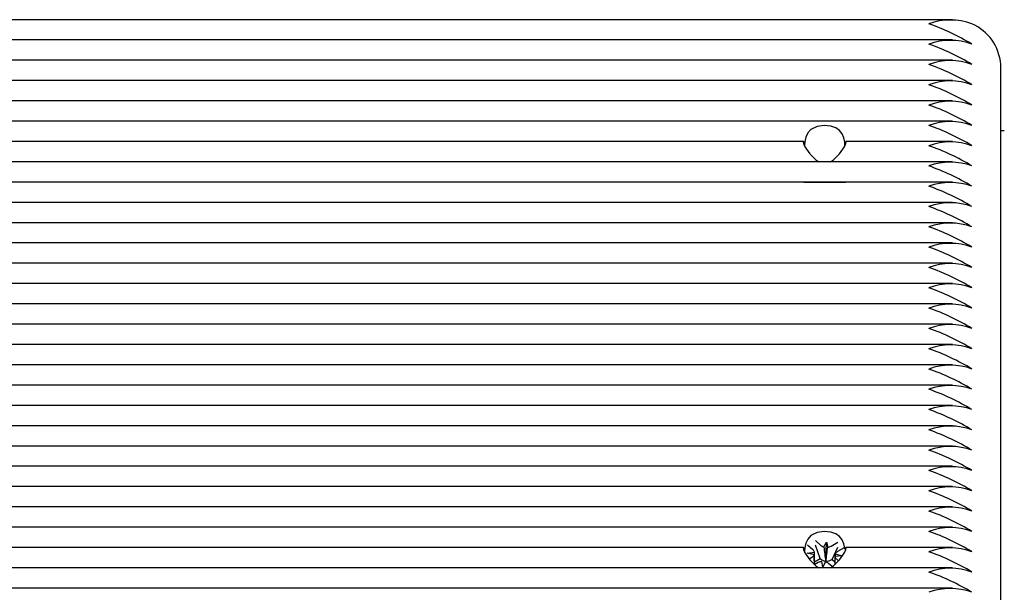
# Paper-space layout 'Основные габаритные размеры' of a CAD drawing. Units: millimetres. Extents: x 4.8 to 14.9, y 2.4 to 11.6.
# Drawn here: x 10.2 to 10.4, y 7.1 to 7.2 of the extents above; entities that cross this region are included whole.
import ezdxf

# ---------------------------------------------------------------- set-up
doc = ezdxf.new("R2010")
doc.units = ezdxf.units.MM
doc.header["$LTSCALE"] = 80
doc.linetypes.add('SLD-Сплошная', pattern=[0])

psp = doc.layouts.new('Основные габаритные размеры')

# ---------------------------------------------------------------- linework, layer by layer
at = {"color": 7, "linetype": 'SLD-Сплошная', "lineweight": 25}
for p, q in [((10.36330819609724, 7.200951636590677), (9.873689851637987, 7.200951636590677)), ((10.36330819609724, 7.198123209465931), (9.873689851637987, 7.198123209465931)), ((10.36330819609724, 7.195294782341184), (9.87368985163799, 7.195294782341184)), ((10.36999902386761, 7.102785114349306), (10.36999902386761, 7.194708995903557)), ((10.36330819609724, 7.192466355216438), (9.873689851637987, 7.192466355216438)), ((10.36330819609724, 7.189637928091692), (9.873689851637987, 7.189637928091692)), ((10.36330819609724, 7.186809500966945), (9.87368985163799, 7.186809500966945)), ((10.36999902386761, 7.185516607748125), (10.37049902386761, 7.185516607748125)), ((10.34253519323765, 7.183981073842199), (9.895462854497577, 7.183981073842199)), ((10.36330819609724, 7.183981073842199), (10.34846285449758, 7.183981073842199)), ((10.36330819609724, 7.181152646717454), (9.873689851637987, 7.181152646717454)), ((10.36330819609724, 7.178324219592707), (9.873689851637987, 7.178324219592707)), ((10.34261896523338, 7.1783071976493), (10.34837908250185, 7.1783071976493)), ((10.36330819609724, 7.175495792467961), (9.87368985163799, 7.175495792467961)), ((10.36330819609724, 7.172667365343215), (9.87368985163799, 7.172667365343215)), ((10.36330819609724, 7.169838938218468), (9.87368985163799, 7.169838938218468)), ((10.36330819609724, 7.167010511093722), (9.87368985163799, 7.167010511093722)), ((10.36330819609724, 7.164182083968976), (9.873689851637987, 7.164182083968976)), ((10.36330819609724, 7.161353656844229), (9.87368985163799, 7.161353656844229)), ((10.36330819609724, 7.158525229719483), (9.87368985163799, 7.158525229719483)), ((10.36330819609724, 7.155696802594738), (9.873689851637987, 7.155696802594738)), ((10.36330819609724, 7.152868375469991), (9.87368985163799, 7.152868375469991)), ((10.36330819609724, 7.150039948345245), (9.873689851637987, 7.150039948345245)), ((10.36330819609724, 7.147211521220499), (9.87368985163799, 7.147211521220499)), ((10.36330819609724, 7.144383094095752), (9.873689851637987, 7.144383094095752)), ((10.36330819609724, 7.141554666971006), (9.87368985163799, 7.141554666971006)), ((10.36330819609724, 7.13872623984626), (9.87368985163799, 7.13872623984626)), ((10.36330819609724, 7.135897812721513), (9.873689851637987, 7.135897812721513)), ((10.36330819609724, 7.133069385596768), (9.87368985163799, 7.133069385596768)), ((10.36330819609724, 7.130240958472021), (9.873689851637987, 7.130240958472021)), ((10.34421168557182, 7.128371419395636), (10.34496041267482, 7.127715398914015)), ((10.34253519323765, 7.127412531347275), (9.895462854497577, 7.127412531347275)), ((10.34387094386561, 7.12709368446439), (10.3431222167626, 7.127749704946011)), ((10.34486331522387, 7.12587714341343), (10.34421168557182, 7.127718863606324)), ((10.34538914063073, 7.127494371245929), (10.34575805948158, 7.128170582707489)), ((10.34566043025778, 7.125600783940533), (10.34575805948158, 7.128170582707489)), ((10.34575805948158, 7.128170582707489), (10.3459167200948, 7.127454533892879)), ((10.34640178657568, 7.127606561241447), (10.34732953963798, 7.128135991253242)), ((10.34652210071565, 7.125751889062627), (10.34732953963798, 7.12748343546393)), ((10.34820877664456, 7.127365620470353), (10.34728102358226, 7.12683619045856)), ((10.36330819609724, 7.127412531347275), (10.34846285449758, 7.127412531347275)), ((10.34307329705886, 7.126638500670914), (10.3440859430038, 7.126750690666435)), ((10.34402960447883, 7.12637763564978), (10.34307329705886, 7.126638500670914)), ((10.34333442407123, 7.12585614528174), (10.34371702415297, 7.126074479204871)), ((10.34409825113785, 7.125440553220902), (10.34486331522387, 7.12587714341343)), ((10.34486331522387, 7.12587714341343), (10.34496041267482, 7.125792068469188)), ((10.34562124196817, 7.125528953589402), (10.34566043025778, 7.125600783940533)), ((10.34566043025778, 7.125600783940533), (10.34567728393182, 7.125524721879025)), ((10.34640178657568, 7.125683230796618), (10.34652210071565, 7.125751889062627)), ((10.34652210071565, 7.125751889062627), (10.34690143587187, 7.125419522796086)), ((10.34792475067636, 7.126272168992516), (10.34691210473142, 7.126159978996998)), ((10.34696844325639, 7.126533034013649), (10.34792475067636, 7.126272168992516)), ((10.34712710386962, 7.125816985199041), (10.34741054813245, 7.125568636713899)), ((10.36330819609724, 7.124584104222529), (9.873689851637987, 7.124584104222529)), ((10.34409829705886, 7.12505911079769), (10.34409829705886, 7.125356163154328)), ((10.34459626115955, 7.125304108421985), (10.34412327506628, 7.125034194968598)), ((10.34523998825366, 7.12474008695594), (10.34508132764043, 7.125456135770552)), ((10.34560890710449, 7.125416298417503), (10.34523998825366, 7.12474008695594)), ((10.34654448846512, 7.124751175413026), (10.3460376350604, 7.125195270749415)), ((10.36330819609724, 7.121755677097783), (9.87368985163799, 7.121755677097783))]:
    psp.add_line(p, q, dxfattribs=at)
at = {"color": 7, "linetype": 'SLD-Сплошная', "lineweight": 25, "flags": 128}
for points in [[(10.34832745099236, 7.183395287404572), (10.34829123899614, 7.183899123541413), (10.34816673826125, 7.1844803647158), (10.34792845749515, 7.185042373789519), (10.34757130051108, 7.18550851743996), (10.3470702831965, 7.185874131465905), (10.34636249898892, 7.18613109472992), (10.3454317200288, 7.186223180518504), (10.34444485952046, 7.186081952847468), (10.34358185794913, 7.185646545979515), (10.34314649612777, 7.185167314582719), (10.34285826854202, 7.184565024157045), (10.34272150563721, 7.18399835026683), (10.34267208546222, 7.183489869948638), (10.34267059674287, 7.183395287404572)], [(10.34267059674287, 7.183395287404572), (10.34263490480344, 7.183776478397899), (10.34255663320007, 7.183964306916728), (10.34250030700503, 7.183936985436249), (10.34254245822837, 7.183699384564202), (10.34269617713863, 7.183345214107824), (10.34295225051638, 7.182919278906287), (10.3434526236553, 7.182271719406492), (10.34428543132791, 7.181440984861213), (10.34468519150544, 7.181152646717454)], [(10.34631285622979, 7.181152646717454), (10.34671261640731, 7.181440984861213), (10.34754542407993, 7.182271719406492), (10.34804579721884, 7.182919278906287), (10.34830187059659, 7.183345214107824), (10.34845558950686, 7.183699384564202), (10.34849774073019, 7.183936985436249), (10.34844141453515, 7.183964306916728), (10.34836314293178, 7.183776478397899), (10.34832745099236, 7.183395287404572)], [(10.34829970234968, 7.127212826053707), (10.34829123899614, 7.127330581046488), (10.34816673826125, 7.127911822220875), (10.34792845749515, 7.128473831294595), (10.34757130051108, 7.128939974945036), (10.3470702831965, 7.12930558897098), (10.34636249898892, 7.129562552234997), (10.3454317200288, 7.12965463802358), (10.34444485952046, 7.129513410352544), (10.34358185794913, 7.12907800348459), (10.34314649612777, 7.128598772087794), (10.34285826854202, 7.127996481662121), (10.34272150563721, 7.127429807771905), (10.34267208546222, 7.126921327453715), (10.34267059674287, 7.126826744909648), (10.34267059674287, 7.126826744909648)], [(10.34264459688137, 7.127104424217321), (10.34263490480344, 7.127207935902975), (10.34255663320007, 7.127395764421803), (10.34250030700503, 7.127368442941325), (10.34254245822837, 7.127130842069278), (10.34269617713863, 7.1267766716129), (10.34295225051638, 7.126350736411363), (10.3434526236553, 7.125703176911569), (10.34428543132791, 7.12487244236629), (10.34468519150545, 7.124584104222529)], [(10.34631285622978, 7.124584104222529), (10.34671261640731, 7.12487244236629), (10.34754542407993, 7.125703176911569), (10.34804579721884, 7.126350736411363), (10.34830187059659, 7.1267766716129), (10.34845558950686, 7.127130842069278), (10.34849774073019, 7.127368442941325), (10.34844141453515, 7.127395764421803), (10.34836314293178, 7.127207935902975), (10.34835345085385, 7.127104424217321)]]:
    psp.add_lwpolyline(points, dxfattribs=at)
at = {"color": 7, "linetype": 'SLD-Сплошная', "lineweight": 25}
for centre, radius, start, end in [((10.36299902386761, 7.192211222830083), 0.008688955447951917, 69.80197202839962, 110.1980279715894), ((10.34972582943765, 7.170794939222358), 0.03130458907359996, 58.67887278185646, 70.84232357679612), ((10.3633167378229, 7.194226546814634), 0.006699679388354679, 4.129487552055696, 66.39929181344746), ((10.36299902386761, 7.189382795704844), 0.008688955448415376, 69.80197202952392, 110.1980279704651), ((10.34972582943527, 7.167966512092587), 0.03130458907912692, 58.67887278291988, 70.84232357570585), ((10.36299902386761, 7.186554368580595), 0.008688955447947748, 69.80197202838951, 110.1980279715995), ((10.34972582943768, 7.165138084972948), 0.03130458907350865, 58.67887278183088, 70.84232357680793), ((10.36299902386761, 7.183725941455847), 0.008688955447948583, 69.80197202839153, 110.1980279715975), ((10.34972582943768, 7.162309657848203), 0.03130458907350865, 58.67887278183088, 70.84232357680686), ((10.36299902386761, 7.180897514330616), 0.00868895544840476, 69.80197202949763, 110.1980279704894), ((10.34972582943531, 7.159481230718439), 0.03130458907902586, 58.67887278290227, 70.8423235757282), ((10.36299902386761, 7.178069087206849), 0.008688955447485124, 69.80197202726723, 110.1980279727218), ((10.3497258294377, 7.156652803598758), 0.0313045890734566, 58.67887278181858, 70.84232357681545), ((10.36299902386761, 7.175240660081615), 0.008688955447942747, 69.80197202837738, 110.1980279716117), ((10.34972582943765, 7.15382437647388), 0.0313045890735992, 58.67887278185561, 70.84232357679612), ((10.36299902386761, 7.17241223295686), 0.008688955447951917, 69.80197202839962, 110.1980279715894), ((10.34972582943537, 7.150995949344336), 0.03130458907887728, 58.67887278287019, 70.84232357575354), ((10.36299902386761, 7.169583805832121), 0.008688955447943581, 69.8019720283794, 110.1980279716096), ((10.34972582943882, 7.148167522226871), 0.03130458907086923, 58.67887278132317, 70.8423235773279), ((10.36299902386761, 7.166755378707368), 0.008688955447951917, 69.80197202839962, 110.1980279715894), ((10.34972582943537, 7.145339095094844), 0.03130458907887652, 58.67887278286935, 70.84232357575354), ((10.36299902386761, 7.163926951582629), 0.0086889554479438, 69.8019720283794, 110.1980279716076), ((10.34972582943647, 7.142510667972407), 0.03130458907633742, 58.67887278238202, 70.84232357625473), ((10.36299902386761, 7.161098524457881), 0.008688955447946916, 69.8019720283875, 110.1980279716015), ((10.34972582943647, 7.139682240847661), 0.03130458907633666, 58.67887278238116, 70.84232357625527), ((10.36299902386761, 7.15827009733313), 0.00868895544795025, 69.80197202839557, 110.1980279715934), ((10.34972582943768, 7.136853813725487), 0.03130458907350789, 58.67887278183004, 70.84232357680686), ((10.36299902386761, 7.155441670208883), 0.008688955447481788, 69.80197202725914, 110.1980279727319), ((10.34972582943767, 7.134025386600705), 0.03130458907354715, 58.67887278184331, 70.84232357680364), ((10.36299902386761, 7.152613243084129), 0.00868895544748929, 69.80197202727733, 110.1980279727117), ((10.34972582943645, 7.131196959473376), 0.03130458907638557, 58.67887278239371, 70.84232357624869), ((10.36299902386761, 7.149784815958898), 0.008688955447943581, 69.8019720283794, 110.1980279716096), ((10.34972582943771, 7.128368532351331), 0.03130458907341903, 58.67887278180338, 70.8423235768156), ((10.36299902386761, 7.146956388835136), 0.008688955447019163, 69.80197202613685, 110.1980279738521), ((10.34972582943777, 7.12554010522669), 0.03130458907329902, 58.67887278179532, 70.84232357685293), ((10.36299902386761, 7.144127961709898), 0.008688955447480955, 69.80197202725712, 110.1980279727319), ((10.34972582943765, 7.122711678101671), 0.03130458907360072, 58.6788727818573, 70.84232357679666), ((10.36299902386761, 7.141299534584644), 0.00868895544795942, 69.80197202841782, 110.1980279715712), ((10.34972582943644, 7.11988325097439), 0.03130458907638888, 58.67887278238986, 70.84232357624361), ((10.36299902386761, 7.138471107459907), 0.00868895544795025, 69.80197202839557, 110.1980279715934), ((10.34972582943654, 7.117054823849864), 0.03130458907614823, 58.67887278233497, 70.84232357628278), ((10.36299902386761, 7.135642680335661), 0.008688955447480122, 69.8019720272551, 110.1980279727339), ((10.34972582943765, 7.114226396727434), 0.0313045890735992, 58.67887278185561, 70.8423235767956), ((10.36299902386761, 7.132814253209925), 0.008688955448410375, 69.80197202951179, 110.1980279704772), ((10.34972582943645, 7.111397969600153), 0.03130458907638557, 58.67887278239371, 70.84232357624869), ((10.36299902386761, 7.129985826086161), 0.008688955447487623, 69.8019720272733, 110.1980279727177), ((10.34972582943887, 7.108569542480553), 0.03130458907072722, 58.67887278129062, 70.84232357735189), ((10.36299902386761, 7.127157398961908), 0.008688955447023331, 69.80197202614697, 110.1980279738421), ((10.34972582943765, 7.105741115353195), 0.03130458907359844, 58.67887278185477, 70.8423235767956), ((10.36299902386761, 7.124328971836661), 0.008688955447494292, 69.80197202728948, 110.1980279726995), ((10.34972582943765, 7.102912688228447), 0.03130458907360072, 58.6788727818573, 70.84232357679666), ((10.36299902386761, 7.121500544710933), 0.008688955448417043, 69.80197202952796, 110.198027970461), ((10.34972582943527, 7.100084261098679), 0.03130458907912541, 58.67887278291818, 70.84232357570478), ((10.34345602142698, 7.126594717266812), 0.0006489444462649614, 13.90716235485277, 50.25435793815343), ((10.34565814804427, 7.128542481854235), 0.001082081714005027, 229.8486891590329, 255.6052133073825), ((10.34578901902352, 7.128711836699556), 0.001263771304977096, 275.7994997606926, 299.0040985640474), ((10.36299902386761, 7.118672117587181), 0.008688955447483456, 69.80197202726318, 110.1980279727258), ((10.34333626946746, 7.126779796780557), 0.0008015279240957172, 298.3616994165999, 329.8846081705376), ((10.34570566773515, 7.126702408384659), 0.001176487937313294, 230.6943291870973, 265.8848694624468), ((10.34576666656773, 7.126851187456618), 0.001329473649284625, 266.1450053923106, 298.5367863744439), ((10.34754202630829, 7.12631595239665), 0.0006489444463168882, 193.9071623564616, 230.254357937015), ((10.34766177826773, 7.126130872882919), 0.000801527924040787, 118.3616994158422, 149.8846081721732), ((10.34972582943768, 7.097255833979039), 0.03130458907350865, 58.67887278183088, 70.84232357680793), ((10.34520902871175, 7.124198832963757), 0.001263771305098913, 95.79949976166894, 119.0040985628195), ((10.34533989969095, 7.124368187809182), 0.001082081714019944, 49.84868915919935, 75.6052133073072), ((10.36299902386761, 7.115843690462437), 0.008688955447480122, 69.8019720272551, 110.1980279727339), ((10.34972582943765, 7.09442740685421), 0.0313045890735992, 58.67887278185561, 70.8423235767956), ((10.36299902386761, 7.113015263336702), 0.008688955448410375, 69.80197202951179, 110.1980279704772)]:
    psp.add_arc(centre, radius, start, end, dxfattribs=at)
for centre, major_axis, ratio, start_param, end_param in [((10.34575805948158, 7.128170582707489), (-0.0009266589374608003, 0.008571772126019008), 0.05110916590944873, 1.644240203918104, 1.878543154884352), ((10.34575805948158, 7.128170582707489), (0.0009963211050472152, 0.00842694285513179), 0.02857122182288551, 4.396390544331614, 4.630693495299996), ((10.34307329705886, 7.126638500670914), (-0.0004077036156928671, 0.00761241701751736), 0.1235385425978571, 4.488875134913776, 4.671498318940634), ((10.34307329705886, 7.126638500670914), (-0.0001479048895145496, 0.009001056763749737), 0.1126837373912173, 4.567586021883352, 4.7230017622018), ((10.34792475067636, 7.126272168992516), (0.0001767993215171516, 0.007569070116682397), 0.1333898415386987, 1.588734688356131, 1.744150428677286), ((10.34792475067636, 7.126272168992516), (0.0003449357555034283, 0.008964255134488397), 0.107674003883813, 1.545835054588728, 1.586936017100942)]:
    psp.add_ellipse(centre, major_axis=major_axis, ratio=ratio, start_param=start_param, end_param=end_param, dxfattribs=at)

doc.saveas('drawing.dxf')
